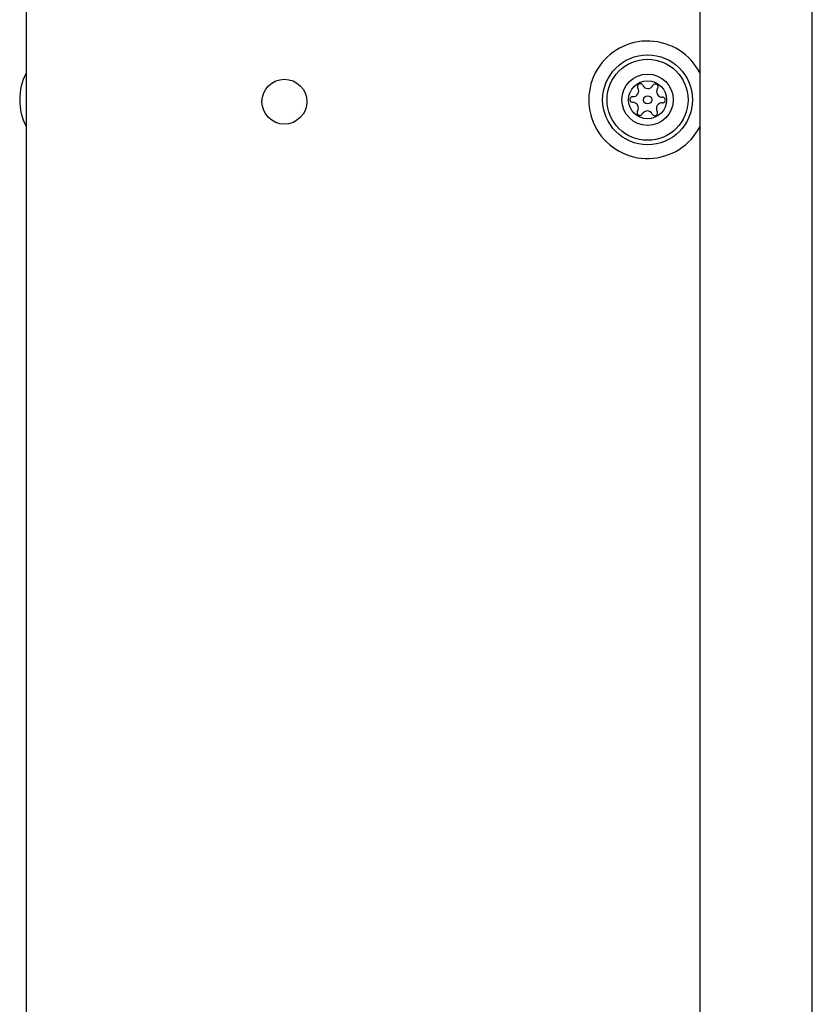
# Model space of a CAD drawing. Units: millimetres. Extents: x 4500 to 19880, y 334 to 25081.
# Drawn here: x 8709 to 8815, y 17153 to 17285 of the extents above; entities that cross this region are included whole.
import ezdxf

# ---------------------------------------------------------------- set-up
doc = ezdxf.new("R2010")
doc.units = ezdxf.units.MM

msp = doc.modelspace()

# ---------------------------------------------------------------- linework, layer by layer
at = {"linetype": 'Continuous', "lineweight": 25}
for p, q in [((8815.17, 16585.65), (8815.17, 17314.76)), ((8800.17, 16595.1), (8800.17, 17305.31)), ((8710.17, 17303.7), (8710.17, 16596.2))]:
    msp.add_line(p, q, dxfattribs=at)
for centre, radius in [((8793.17, 17274.2), 6), ((8793.17, 17274.2), 5.41), ((8793.17, 17274.2), 3.43), ((8744.67, 17273.95), 3), ((8793.17, 17274.2), 2.54), ((8793.17, 17274.2), 0.55)]:
    msp.add_circle(centre, radius, dxfattribs=at)
for centre, radius, start, end in [((8793.17, 17274.2), 7.85, 26.9098, 148.857), ((8717.17, 17274.2), 7.85, 153.0902, 206.9098), ((8793.17, 17274.2), 7.85, 148.857, 333.0902), ((8792.2, 17275.96), 0.375, 26.1231, 211.591), ((8793.21, 17276.45), 0.75, 206.1231, 331.591), ((8794.2, 17275.92), 0.375, 326.1231, 151.591), ((8791.24, 17275.37), 0.75, 266.1231, 31.591), ((8795.13, 17275.29), 0.75, 146.1231, 271.591), ((8791.17, 17274.24), 0.375, 86.1231, 271.591), ((8791.2, 17273.12), 0.75, 326.1231, 91.591), ((8795.09, 17273.04), 0.75, 86.1231, 211.591), ((8795.17, 17274.17), 0.375, 266.1231, 91.591), ((8792.13, 17272.49), 0.375, 146.1231, 331.591), ((8793.12, 17271.96), 0.75, 26.1231, 151.591), ((8794.13, 17272.45), 0.375, 206.1231, 31.591)]:
    msp.add_arc(centre, radius, start, end, dxfattribs=at)

doc.saveas('drawing.dxf')
